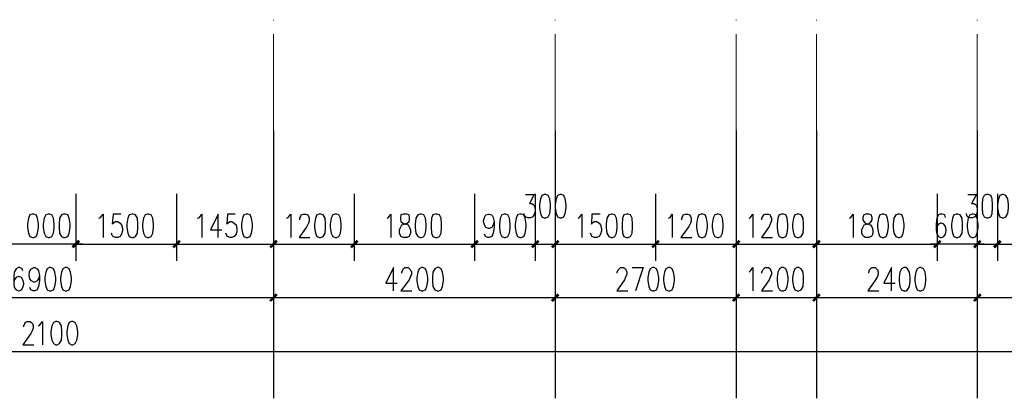
# Model space of a CAD drawing. Units: millimetres. Extents: x 175695 to 281507, y -39989 to 197610.
# Drawn here: x 218674 to 233367, y 31624 to 37275 of the extents above; entities that cross this region are included whole.
import ezdxf

# ---------------------------------------------------------------- set-up
doc = ezdxf.new("R2010")
doc.units = ezdxf.units.MM

msp = doc.modelspace()

# ---------------------------------------------------------------- hatches: boundary and pattern name
at = {"linetype": 'Continuous', "lineweight": 25}
for points in [[(219575, 33961.4), (219475.3, 33861.6), (219446.8, 33890.1), (219546.5, 33989.9)], [(219575, 33961.4), (219475.3, 33861.6), (219446.8, 33890.1), (219546.5, 33989.9)], [(220950.3, 33890.1), (221050, 33989.9), (221078.5, 33961.4), (220978.8, 33861.6)], [(221078.5, 33961.4), (220978.8, 33861.6), (220950.3, 33890.1), (221050, 33989.9)], [(222396.8, 33890.1), (222496.5, 33989.9), (222525.1, 33961.4), (222425.3, 33861.6)], [(222525.1, 33961.4), (222425.3, 33861.6), (222396.8, 33890.1), (222496.5, 33989.9)], [(223601, 33890.1), (223700.8, 33989.9), (223729.3, 33961.4), (223629.5, 33861.6)], [(223729.3, 33961.4), (223629.5, 33861.6), (223601, 33890.1), (223700.8, 33989.9)], [(225396.7, 33890.1), (225496.5, 33989.9), (225525, 33961.4), (225425.2, 33861.6)], [(225525, 33961.4), (225425.2, 33861.6), (225396.7, 33890.1), (225496.5, 33989.9)], [(226301.7, 33890.1), (226401.4, 33989.9), (226429.9, 33961.4), (226330.2, 33861.6)], [(226429.9, 33961.4), (226330.2, 33861.6), (226301.7, 33890.1), (226401.4, 33989.9)], [(226600.9, 33890.1), (226700.7, 33989.9), (226729.2, 33961.4), (226629.4, 33861.6)], [(226729.2, 33961.4), (226629.4, 33861.6), (226600.9, 33890.1), (226700.7, 33989.9)], [(228097.3, 33890.1), (228197.1, 33989.9), (228225.6, 33961.4), (228125.8, 33861.6)], [(228225.6, 33961.4), (228125.8, 33861.6), (228097.3, 33890.1), (228197.1, 33989.9)], [(229301.6, 33890.1), (229401.3, 33989.9), (229429.8, 33961.4), (229330.1, 33861.6)], [(229429.8, 33961.4), (229330.1, 33861.6), (229301.6, 33890.1), (229401.3, 33989.9)], [(230498.7, 33890.1), (230598.5, 33989.9), (230627, 33961.4), (230527.2, 33861.6)], [(230627, 33961.4), (230527.2, 33861.6), (230498.7, 33890.1), (230598.5, 33989.9)], [(232301.5, 33890.1), (232401.3, 33989.9), (232429.8, 33961.4), (232330, 33861.6)], [(232301.5, 33890.1), (232401.3, 33989.9), (232429.8, 33961.4), (232330, 33861.6)], [(233028.3, 33961.4), (232928.6, 33861.6), (232900, 33890.1), (232999.8, 33989.9)], [(233028.3, 33961.4), (232928.6, 33861.6), (232900, 33890.1), (232999.8, 33989.9)], [(233199.3, 33890.1), (233299.1, 33989.9), (233327.6, 33961.4), (233227.8, 33861.6)], [(233327.6, 33961.4), (233227.8, 33861.6), (233199.3, 33890.1), (233299.1, 33989.9)], [(222396.8, 33084.9), (222496.5, 33191.8), (222525.1, 33163.3), (222425.3, 33063.5)], [(222525.1, 33163.3), (222425.3, 33063.5), (222396.8, 33084.9), (222496.5, 33191.8)], [(226600.9, 33084.9), (226700.7, 33191.8), (226729.2, 33163.3), (226629.4, 33063.5)], [(226729.2, 33163.3), (226629.4, 33063.5), (226600.9, 33084.9), (226700.7, 33191.8)], [(229301.6, 33084.9), (229401.3, 33191.8), (229429.8, 33163.3), (229330.1, 33063.5)], [(229429.8, 33163.3), (229330.1, 33063.5), (229301.6, 33084.9), (229401.3, 33191.8)], [(230498.7, 33084.9), (230598.5, 33191.8), (230627, 33163.3), (230527.2, 33063.5)], [(230627, 33163.3), (230527.2, 33063.5), (230498.7, 33084.9), (230598.5, 33191.8)], [(232900, 33084.9), (232999.8, 33191.8), (233028.3, 33163.3), (232928.6, 33063.5)], [(233028.3, 33163.3), (232928.6, 33063.5), (232900, 33084.9), (232999.8, 33191.8)]]:
    msp.add_hatch(color=256, dxfattribs=at).paths.add_polyline_path(points)

# ---------------------------------------------------------------- linework, layer by layer
at = {"linetype": 'Continuous', "lineweight": 5}
for p, q in [((222460.9, 37274.8), (222460.9, 37260.6)), ((226665.1, 37274.8), (226665.1, 37260.6)), ((229365.7, 37274.8), (229365.7, 37260.6)), ((230562.8, 37274.8), (230562.8, 37260.6)), ((232964.2, 37274.8), (232964.2, 37260.6)), ((222460.9, 37061), (222460.9, 35621.7)), ((226665.1, 37061), (226665.1, 35621.7)), ((229365.7, 37061), (229365.7, 35621.7)), ((230562.8, 37061), (230562.8, 35621.7)), ((232964.2, 37061), (232964.2, 35621.7))]:
    msp.add_line(p, q, dxfattribs=at)
at = {"linetype": 'Continuous', "lineweight": 25}
for p, q in [((222460.9, 35621.7), (222460.9, 31624.1)), ((226665.1, 35621.7), (226665.1, 31624.1)), ((229365.7, 35621.7), (229365.7, 31624.1)), ((230562.8, 35621.7), (230562.8, 31624.1)), ((232964.2, 35621.7), (232964.2, 31624.1)), ((222460.9, 35322.4), (222460.9, 32871.1)), ((222460.9, 35322.4), (222460.9, 32871.1)), ((226665.1, 35322.4), (226665.1, 32871.1)), ((226665.1, 35322.4), (226665.1, 32871.1)), ((229365.7, 35322.4), (229365.7, 32871.1)), ((229365.7, 35322.4), (229365.7, 32871.1)), ((230562.8, 35322.4), (230562.8, 32871.1)), ((230562.8, 35322.4), (230562.8, 32871.1)), ((232964.2, 35322.4), (232964.2, 32871.1)), ((232964.2, 35322.4), (232964.2, 32871.1)), ((219510.9, 34673.9), (219510.9, 33676.3)), ((219510.9, 34673.9), (219510.9, 33676.3)), ((221014.4, 34673.9), (221014.4, 33676.3)), ((221014.4, 34673.9), (221014.4, 33676.3)), ((222460.9, 34673.9), (222460.9, 33676.3)), ((222460.9, 34673.9), (222460.9, 33676.3)), ((223665.2, 34673.9), (223665.2, 33676.3)), ((223665.2, 34673.9), (223665.2, 33676.3)), ((225460.8, 34673.9), (225460.8, 33676.3)), ((225460.8, 34673.9), (225460.8, 33676.3)), ((226365.8, 34673.9), (226365.8, 33676.3)), ((226365.8, 34673.9), (226365.8, 33676.3)), ((226665.1, 34673.9), (226665.1, 33676.3)), ((226665.1, 34673.9), (226665.1, 33676.3)), ((228161.5, 34673.9), (228161.5, 33676.3)), ((228161.5, 34673.9), (228161.5, 33676.3)), ((229365.7, 34673.9), (229365.7, 33676.3)), ((229365.7, 34673.9), (229365.7, 33676.3)), ((230562.8, 34673.9), (230562.8, 33676.3)), ((230562.8, 34673.9), (230562.8, 33676.3)), ((232365.6, 34673.9), (232365.6, 33676.3)), ((232365.6, 34673.9), (232365.6, 33676.3)), ((232964.2, 34673.9), (232964.2, 33676.3)), ((232964.2, 34673.9), (232964.2, 33676.3)), ((233263.5, 34673.9), (233263.5, 33676.3)), ((233263.5, 34673.9), (233263.5, 33676.3)), ((219510.9, 33925.7), (221014.4, 33925.7)), ((221014.4, 33925.7), (222460.9, 33925.7)), ((222460.9, 33925.7), (223665.2, 33925.7)), ((223665.2, 33925.7), (225460.8, 33925.7)), ((225460.8, 33925.7), (226365.8, 33925.7)), ((226365.8, 33925.7), (226665.1, 33925.7)), ((226665.1, 33925.7), (228161.5, 33925.7)), ((228161.5, 33925.7), (229365.7, 33925.7)), ((229365.7, 33925.7), (230562.8, 33925.7)), ((230562.8, 33925.7), (232365.6, 33925.7)), ((232964.2, 33925.7), (233263.5, 33925.7)), ((233263.5, 33925.7), (235066.3, 33925.7)), ((215563.3, 33127.7), (222460.9, 33127.7)), ((222460.9, 33127.7), (226665.1, 33127.7)), ((226665.1, 33127.7), (229365.7, 33127.7)), ((229365.7, 33127.7), (230562.8, 33127.7)), ((230562.8, 33127.7), (232964.2, 33127.7)), ((232964.2, 33127.7), (236263.4, 33127.7)), ((187965.5, 32322.4), (250065.8, 32322.4))]:
    msp.add_line(p, q, dxfattribs=at)
for points in [[(226223.3, 34666.8), (226351.5, 34666.8), (226280.3, 34531.4), (226315.9, 34531.4), (226337.3, 34517.2), (226351.5, 34502.9), (226365.8, 34453), (226365.8, 34417.4), (226351.5, 34367.5), (226330.2, 34331.9), (226294.5, 34317.6), (226258.9, 34317.6), (226223.3, 34331.9), (226209, 34353.3), (226201.9, 34381.8)], [(226501.2, 34666.8), (226465.6, 34652.6), (226444.2, 34602.7), (226429.9, 34517.2), (226429.9, 34467.3), (226444.2, 34381.8), (226465.6, 34331.9), (226501.2, 34317.6), (226522.6, 34317.6), (226558.2, 34331.9), (226586.7, 34381.8), (226593.8, 34467.3), (226593.8, 34517.2), (226586.7, 34602.7), (226558.2, 34652.6), (226522.6, 34666.8), (226501.2, 34666.8)], [(226736.3, 34666.8), (226700.7, 34652.6), (226679.3, 34602.7), (226665.1, 34517.2), (226665.1, 34467.3), (226679.3, 34381.8), (226700.7, 34331.9), (226736.3, 34317.6), (226757.7, 34317.6), (226793.3, 34331.9), (226814.7, 34381.8), (226829, 34467.3), (226829, 34517.2), (226814.7, 34602.7), (226793.3, 34652.6), (226757.7, 34666.8), (226736.3, 34666.8)], [(232821.7, 34666.8), (232949.9, 34666.8), (232878.7, 34531.4), (232914.3, 34531.4), (232935.7, 34517.2), (232949.9, 34502.9), (232964.2, 34453), (232964.2, 34417.4), (232949.9, 34367.5), (232928.6, 34331.9), (232892.9, 34317.6), (232857.3, 34317.6), (232821.7, 34331.9), (232807.4, 34353.3), (232800.3, 34381.8)], [(233099.6, 34666.8), (233063.9, 34652.6), (233042.6, 34602.7), (233035.4, 34517.2), (233035.4, 34467.3), (233042.6, 34381.8), (233063.9, 34331.9), (233099.6, 34317.6), (233128.1, 34317.6), (233163.7, 34331.9), (233185.1, 34381.8), (233192.2, 34467.3), (233192.2, 34517.2), (233185.1, 34602.7), (233163.7, 34652.6), (233128.1, 34666.8), (233099.6, 34666.8)], [(233334.7, 34666.8), (233299.1, 34652.6), (233277.7, 34602.7), (233263.5, 34517.2), (233263.5, 34467.3), (233277.7, 34381.8), (233299.1, 34331.9), (233334.7, 34317.6), (233356.1, 34317.6), (233391.7, 34331.9), (233420.2, 34381.8), (233427.4, 34467.3), (233427.4, 34517.2), (233420.2, 34602.7), (233391.7, 34652.6), (233356.1, 34666.8), (233334.7, 34666.8)], [(218862.4, 34374.7), (218826.8, 34360.4), (218805.4, 34310.5), (218791.2, 34225), (218791.2, 34175.1), (218805.4, 34089.6), (218826.8, 34039.7), (218862.4, 34025.5), (218883.8, 34025.5), (218919.5, 34039.7), (218940.8, 34089.6), (218955.1, 34175.1), (218955.1, 34225), (218940.8, 34310.5), (218919.5, 34360.4), (218883.8, 34374.7), (218862.4, 34374.7)], [(219097.6, 34374.7), (219062, 34360.4), (219040.6, 34310.5), (219026.3, 34225), (219026.3, 34175.1), (219040.6, 34089.6), (219062, 34039.7), (219097.6, 34025.5), (219119, 34025.5), (219154.6, 34039.7), (219176, 34089.6), (219190.2, 34175.1), (219190.2, 34225), (219176, 34310.5), (219154.6, 34360.4), (219119, 34374.7), (219097.6, 34374.7)], [(219325.6, 34374.7), (219297.1, 34360.4), (219268.6, 34310.5), (219261.5, 34225), (219261.5, 34175.1), (219268.6, 34089.6), (219297.1, 34039.7), (219325.6, 34025.5), (219354.1, 34025.5), (219389.7, 34039.7), (219411.1, 34089.6), (219425.4, 34175.1), (219425.4, 34225), (219411.1, 34310.5), (219389.7, 34360.4), (219354.1, 34374.7), (219325.6, 34374.7)], [(219852.9, 34310.5), (219881.4, 34324.8), (219917, 34374.7), (219917, 34025.5)], [(220180.7, 34374.7), (220066.7, 34374.7), (220052.4, 34225), (220066.7, 34239.3), (220102.3, 34260.6), (220137.9, 34260.6), (220173.6, 34239.3), (220195, 34210.8), (220209.2, 34160.9), (220209.2, 34125.3), (220195, 34075.4), (220173.6, 34039.7), (220137.9, 34025.5), (220102.3, 34025.5), (220066.7, 34039.7), (220052.4, 34054), (220045.3, 34089.6)], [(220344.6, 34374.7), (220309, 34360.4), (220287.6, 34310.5), (220273.3, 34225), (220273.3, 34175.1), (220287.6, 34089.6), (220309, 34039.7), (220344.6, 34025.5), (220366, 34025.5), (220401.6, 34039.7), (220430.1, 34089.6), (220437.2, 34175.1), (220437.2, 34225), (220430.1, 34310.5), (220401.6, 34360.4), (220366, 34374.7), (220344.6, 34374.7)], [(220579.7, 34374.7), (220544.1, 34360.4), (220522.7, 34310.5), (220508.5, 34225), (220508.5, 34175.1), (220522.7, 34089.6), (220544.1, 34039.7), (220579.7, 34025.5), (220601.1, 34025.5), (220636.7, 34039.7), (220658.1, 34089.6), (220672.4, 34175.1), (220672.4, 34225), (220658.1, 34310.5), (220636.7, 34360.4), (220601.1, 34374.7), (220579.7, 34374.7)], [(221327.9, 34310.5), (221356.4, 34324.8), (221392.1, 34374.7), (221392.1, 34025.5)], [(221634.3, 34025.5), (221634.3, 34374.7), (221520.3, 34139.5), (221691.3, 34139.5)], [(221890.9, 34374.7), (221776.9, 34374.7), (221762.6, 34225), (221776.9, 34239.3), (221812.5, 34260.6), (221841, 34260.6), (221876.6, 34239.3), (221905.1, 34210.8), (221912.2, 34160.9), (221912.2, 34125.3), (221905.1, 34075.4), (221876.6, 34039.7), (221841, 34025.5), (221812.5, 34025.5), (221776.9, 34039.7), (221762.6, 34054), (221748.4, 34089.6)], [(222054.8, 34374.7), (222019.1, 34360.4), (221997.7, 34310.5), (221983.5, 34225), (221983.5, 34175.1), (221997.7, 34089.6), (222019.1, 34039.7), (222054.8, 34025.5), (222076.1, 34025.5), (222111.8, 34039.7), (222133.1, 34089.6), (222147.4, 34175.1), (222147.4, 34225), (222133.1, 34310.5), (222111.8, 34360.4), (222076.1, 34374.7), (222054.8, 34374.7)], [(222653.3, 34310.5), (222681.8, 34324.8), (222717.4, 34374.7), (222717.4, 34025.5)], [(222852.8, 34289.1), (222852.8, 34310.5), (222867.1, 34339), (222874.2, 34360.4), (222902.7, 34374.7), (222945.5, 34374.7), (222974, 34360.4), (222981.1, 34339), (222995.3, 34310.5), (222995.3, 34274.9), (222981.1, 34239.3), (222959.7, 34189.4), (222845.7, 34025.5), (223002.5, 34025.5)], [(223145, 34374.7), (223109.4, 34360.4), (223088, 34310.5), (223073.7, 34225), (223073.7, 34175.1), (223088, 34089.6), (223109.4, 34039.7), (223145, 34025.5), (223166.4, 34025.5), (223202, 34039.7), (223230.5, 34089.6), (223237.6, 34175.1), (223237.6, 34225), (223230.5, 34310.5), (223202, 34360.4), (223166.4, 34374.7), (223145, 34374.7)], [(223380.1, 34374.7), (223344.5, 34360.4), (223323.1, 34310.5), (223308.9, 34225), (223308.9, 34175.1), (223323.1, 34089.6), (223344.5, 34039.7), (223380.1, 34025.5), (223401.5, 34025.5), (223437.1, 34039.7), (223458.5, 34089.6), (223472.8, 34175.1), (223472.8, 34225), (223458.5, 34310.5), (223437.1, 34360.4), (223401.5, 34374.7), (223380.1, 34374.7)], [(224156.8, 34310.5), (224178.2, 34324.8), (224213.8, 34374.7), (224213.8, 34025.5)], [(224399.1, 34374.7), (224363.5, 34360.4), (224356.4, 34324.8), (224356.4, 34289.1), (224363.5, 34260.6), (224392, 34239.3), (224434.7, 34225), (224470.4, 34210.8), (224491.7, 34175.1), (224506, 34139.5), (224506, 34089.6), (224491.7, 34054), (224484.6, 34039.7), (224449, 34025.5), (224399.1, 34025.5), (224363.5, 34039.7), (224356.4, 34054), (224342.1, 34089.6), (224342.1, 34139.5), (224356.4, 34175.1), (224377.7, 34210.8), (224413.4, 34225), (224456.1, 34239.3), (224484.6, 34260.6), (224491.7, 34289.1), (224491.7, 34324.8), (224484.6, 34360.4), (224449, 34374.7), (224399.1, 34374.7)], [(224648.5, 34374.7), (224612.9, 34360.4), (224584.4, 34310.5), (224577.2, 34225), (224577.2, 34175.1), (224584.4, 34089.6), (224612.9, 34039.7), (224648.5, 34025.5), (224669.9, 34025.5), (224705.5, 34039.7), (224726.9, 34089.6), (224741.1, 34175.1), (224741.1, 34225), (224726.9, 34310.5), (224705.5, 34360.4), (224669.9, 34374.7), (224648.5, 34374.7)], [(224876.5, 34374.7), (224840.9, 34360.4), (224819.5, 34310.5), (224812.4, 34225), (224812.4, 34175.1), (224819.5, 34089.6), (224840.9, 34039.7), (224876.5, 34025.5), (224905, 34025.5), (224940.7, 34039.7), (224962, 34089.6), (224969.2, 34175.1), (224969.2, 34225), (224962, 34310.5), (224940.7, 34360.4), (224905, 34374.7), (224876.5, 34374.7)], [(225753, 34260.6), (225738.7, 34210.8), (225717.4, 34175.1), (225681.7, 34160.9), (225667.5, 34160.9), (225631.8, 34175.1), (225610.5, 34210.8), (225596.2, 34260.6), (225596.2, 34274.9), (225610.5, 34324.8), (225631.8, 34360.4), (225667.5, 34374.7), (225681.7, 34374.7), (225717.4, 34360.4), (225738.7, 34324.8), (225753, 34260.6), (225753, 34175.1), (225738.7, 34089.6), (225717.4, 34039.7), (225681.7, 34025.5), (225660.4, 34025.5), (225624.7, 34039.7), (225610.5, 34075.4)], [(225902.6, 34374.7), (225867, 34360.4), (225845.6, 34310.5), (225831.4, 34225), (225831.4, 34175.1), (225845.6, 34089.6), (225867, 34039.7), (225902.6, 34025.5), (225924, 34025.5), (225959.6, 34039.7), (225981, 34089.6), (225995.3, 34175.1), (225995.3, 34225), (225981, 34310.5), (225959.6, 34360.4), (225924, 34374.7), (225902.6, 34374.7)], [(226137.8, 34374.7), (226102.1, 34360.4), (226080.8, 34310.5), (226066.5, 34225), (226066.5, 34175.1), (226080.8, 34089.6), (226102.1, 34039.7), (226137.8, 34025.5), (226159.2, 34025.5), (226194.8, 34039.7), (226216.2, 34089.6), (226230.4, 34175.1), (226230.4, 34225), (226216.2, 34310.5), (226194.8, 34360.4), (226159.2, 34374.7), (226137.8, 34374.7)], [(227007.1, 34310.5), (227028.5, 34324.8), (227064.1, 34374.7), (227064.1, 34025.5)], [(227334.9, 34374.7), (227213.8, 34374.7), (227206.6, 34225), (227213.8, 34239.3), (227249.4, 34260.6), (227285, 34260.6), (227320.6, 34239.3), (227342, 34210.8), (227356.3, 34160.9), (227356.3, 34125.3), (227342, 34075.4), (227320.6, 34039.7), (227285, 34025.5), (227249.4, 34025.5), (227213.8, 34039.7), (227206.6, 34054), (227192.4, 34089.6)], [(227498.8, 34374.7), (227463.2, 34360.4), (227434.6, 34310.5), (227427.5, 34225), (227427.5, 34175.1), (227434.6, 34089.6), (227463.2, 34039.7), (227498.8, 34025.5), (227520.2, 34025.5), (227555.8, 34039.7), (227577.2, 34089.6), (227591.4, 34175.1), (227591.4, 34225), (227577.2, 34310.5), (227555.8, 34360.4), (227520.2, 34374.7), (227498.8, 34374.7)], [(227726.8, 34374.7), (227691.2, 34360.4), (227669.8, 34310.5), (227662.7, 34225), (227662.7, 34175.1), (227669.8, 34089.6), (227691.2, 34039.7), (227726.8, 34025.5), (227755.3, 34025.5), (227790.9, 34039.7), (227812.3, 34089.6), (227819.4, 34175.1), (227819.4, 34225), (227812.3, 34310.5), (227790.9, 34360.4), (227755.3, 34374.7), (227726.8, 34374.7)], [(228353.9, 34310.5), (228382.4, 34324.8), (228410.9, 34374.7), (228410.9, 34025.5)], [(228553.4, 34289.1), (228553.4, 34310.5), (228567.6, 34339), (228574.8, 34360.4), (228603.3, 34374.7), (228646, 34374.7), (228667.4, 34360.4), (228681.6, 34339), (228695.9, 34310.5), (228695.9, 34274.9), (228681.6, 34239.3), (228660.3, 34189.4), (228539.1, 34025.5), (228703, 34025.5)], [(228845.5, 34374.7), (228809.9, 34360.4), (228788.5, 34310.5), (228774.3, 34225), (228774.3, 34175.1), (228788.5, 34089.6), (228809.9, 34039.7), (228845.5, 34025.5), (228866.9, 34025.5), (228902.5, 34039.7), (228923.9, 34089.6), (228938.2, 34175.1), (228938.2, 34225), (228923.9, 34310.5), (228902.5, 34360.4), (228866.9, 34374.7), (228845.5, 34374.7)], [(229080.7, 34374.7), (229045.1, 34360.4), (229023.7, 34310.5), (229009.4, 34225), (229009.4, 34175.1), (229023.7, 34089.6), (229045.1, 34039.7), (229080.7, 34025.5), (229102.1, 34025.5), (229137.7, 34039.7), (229159.1, 34089.6), (229173.3, 34175.1), (229173.3, 34225), (229159.1, 34310.5), (229137.7, 34360.4), (229102.1, 34374.7), (229080.7, 34374.7)], [(229558.1, 34310.5), (229579.5, 34324.8), (229615.1, 34374.7), (229615.1, 34025.5)], [(229750.5, 34289.1), (229750.5, 34310.5), (229764.7, 34339), (229779, 34360.4), (229800.4, 34374.7), (229850.3, 34374.7), (229871.6, 34360.4), (229878.8, 34339), (229893, 34310.5), (229893, 34274.9), (229878.8, 34239.3), (229857.4, 34189.4), (229743.4, 34025.5), (229907.3, 34025.5)], [(230042.6, 34374.7), (230007, 34360.4), (229985.6, 34310.5), (229978.5, 34225), (229978.5, 34175.1), (229985.6, 34089.6), (230007, 34039.7), (230042.6, 34025.5), (230071.2, 34025.5), (230106.8, 34039.7), (230128.2, 34089.6), (230135.3, 34175.1), (230135.3, 34225), (230128.2, 34310.5), (230106.8, 34360.4), (230071.2, 34374.7), (230042.6, 34374.7)], [(230277.8, 34374.7), (230242.2, 34360.4), (230220.8, 34310.5), (230206.5, 34225), (230206.5, 34175.1), (230220.8, 34089.6), (230242.2, 34039.7), (230277.8, 34025.5), (230299.2, 34025.5), (230334.8, 34039.7), (230363.3, 34089.6), (230370.4, 34175.1), (230370.4, 34225), (230363.3, 34310.5), (230334.8, 34360.4), (230299.2, 34374.7), (230277.8, 34374.7)], [(231054.5, 34310.5), (231075.9, 34324.8), (231111.5, 34374.7), (231111.5, 34025.5)], [(231296.8, 34374.7), (231268.3, 34360.4), (231254, 34324.8), (231254, 34289.1), (231268.3, 34260.6), (231289.6, 34239.3), (231332.4, 34225), (231368, 34210.8), (231396.5, 34175.1), (231403.7, 34139.5), (231403.7, 34089.6), (231396.5, 34054), (231382.3, 34039.7), (231346.7, 34025.5), (231296.8, 34025.5), (231268.3, 34039.7), (231254, 34054), (231239.8, 34089.6), (231239.8, 34139.5), (231254, 34175.1), (231275.4, 34210.8), (231311, 34225), (231360.9, 34239.3), (231382.3, 34260.6), (231396.5, 34289.1), (231396.5, 34324.8), (231382.3, 34360.4), (231346.7, 34374.7), (231296.8, 34374.7)], [(231546.2, 34374.7), (231510.5, 34360.4), (231489.2, 34310.5), (231474.9, 34225), (231474.9, 34175.1), (231489.2, 34089.6), (231510.5, 34039.7), (231546.2, 34025.5), (231567.5, 34025.5), (231603.2, 34039.7), (231624.6, 34089.6), (231638.8, 34175.1), (231638.8, 34225), (231624.6, 34310.5), (231603.2, 34360.4), (231567.5, 34374.7), (231546.2, 34374.7)], [(231781.3, 34374.7), (231745.7, 34360.4), (231717.2, 34310.5), (231710.1, 34225), (231710.1, 34175.1), (231717.2, 34089.6), (231745.7, 34039.7), (231781.3, 34025.5), (231802.7, 34025.5), (231838.3, 34039.7), (231859.7, 34089.6), (231874, 34175.1), (231874, 34225), (231859.7, 34310.5), (231838.3, 34360.4), (231802.7, 34374.7), (231781.3, 34374.7)], [(232486.8, 34324.8), (232479.6, 34360.4), (232444, 34374.7), (232415.5, 34374.7), (232387, 34360.4), (232358.5, 34310.5), (232351.4, 34225), (232351.4, 34139.5), (232358.5, 34075.4), (232387, 34039.7), (232415.5, 34025.5), (232429.8, 34025.5), (232465.4, 34039.7), (232486.8, 34075.4), (232501, 34125.3), (232501, 34139.5), (232486.8, 34189.4), (232465.4, 34225), (232429.8, 34239.3), (232415.5, 34239.3), (232387, 34225), (232358.5, 34189.4), (232351.4, 34139.5)], [(232650.7, 34374.7), (232615, 34360.4), (232593.6, 34310.5), (232579.4, 34225), (232579.4, 34175.1), (232593.6, 34089.6), (232615, 34039.7), (232650.7, 34025.5), (232672, 34025.5), (232707.7, 34039.7), (232736.2, 34089.6), (232743.3, 34175.1), (232743.3, 34225), (232736.2, 34310.5), (232707.7, 34360.4), (232672, 34374.7), (232650.7, 34374.7)], [(232885.8, 34374.7), (232850.2, 34360.4), (232828.8, 34310.5), (232814.5, 34225), (232814.5, 34175.1), (232828.8, 34089.6), (232850.2, 34039.7), (232885.8, 34025.5), (232907.2, 34025.5), (232942.8, 34039.7), (232964.2, 34089.6), (232978.4, 34175.1), (232978.4, 34225), (232964.2, 34310.5), (232942.8, 34360.4), (232907.2, 34374.7), (232885.8, 34374.7)], [(219610.6, 33925.7), (219510.9, 33925.7), (218513.3, 33925.7), (218413.5, 33925.7)], [(233063.9, 33925.7), (232964.2, 33925.7), (232365.6, 33925.7), (232265.9, 33925.7)], [(218719.9, 33526.7), (218712.8, 33555.2), (218677.2, 33576.6), (218655.8, 33576.6), (218620.2, 33555.2), (218591.7, 33505.3), (218584.5, 33426.9), (218584.5, 33341.4), (218591.7, 33277.3), (218620.2, 33241.7), (218655.8, 33227.4), (218662.9, 33227.4), (218698.6, 33241.7), (218719.9, 33277.3), (218734.2, 33327.2), (218734.2, 33341.4), (218719.9, 33391.3), (218698.6, 33426.9), (218662.9, 33441.2), (218655.8, 33441.2), (218620.2, 33426.9), (218591.7, 33391.3), (218584.5, 33341.4)], [(218969.3, 33455.4), (218955.1, 33405.6), (218933.7, 33377.1), (218898.1, 33355.7), (218883.8, 33355.7), (218848.2, 33377.1), (218826.8, 33405.6), (218812.6, 33455.4), (218812.6, 33476.8), (218826.8, 33526.7), (218848.2, 33555.2), (218883.8, 33576.6), (218898.1, 33576.6), (218933.7, 33555.2), (218955.1, 33526.7), (218969.3, 33455.4), (218969.3, 33377.1), (218955.1, 33291.5), (218933.7, 33241.7), (218898.1, 33227.4), (218876.7, 33227.4), (218841.1, 33241.7), (218826.8, 33277.3)], [(219119, 33576.6), (219083.3, 33555.2), (219062, 33505.3), (219047.7, 33426.9), (219047.7, 33377.1), (219062, 33291.5), (219083.3, 33241.7), (219119, 33227.4), (219140.3, 33227.4), (219176, 33241.7), (219197.4, 33291.5), (219211.6, 33377.1), (219211.6, 33426.9), (219197.4, 33505.3), (219176, 33555.2), (219140.3, 33576.6), (219119, 33576.6)], [(219354.1, 33576.6), (219318.5, 33555.2), (219297.1, 33505.3), (219282.9, 33426.9), (219282.9, 33377.1), (219297.1, 33291.5), (219318.5, 33241.7), (219354.1, 33227.4), (219375.5, 33227.4), (219411.1, 33241.7), (219432.5, 33291.5), (219446.8, 33377.1), (219446.8, 33426.9), (219432.5, 33505.3), (219411.1, 33555.2), (219375.5, 33576.6), (219354.1, 33576.6)], [(224249.5, 33227.4), (224249.5, 33576.6), (224135.5, 33341.4), (224306.5, 33341.4)], [(224377.7, 33491.1), (224377.7, 33505.3), (224392, 33540.9), (224399.1, 33555.2), (224420.5, 33576.6), (224470.4, 33576.6), (224491.7, 33555.2), (224506, 33540.9), (224520.2, 33505.3), (224520.2, 33476.8), (224506, 33441.2), (224484.6, 33391.3), (224363.5, 33227.4), (224527.4, 33227.4)], [(224669.9, 33576.6), (224634.3, 33555.2), (224612.9, 33505.3), (224598.6, 33426.9), (224598.6, 33377.1), (224612.9, 33291.5), (224634.3, 33241.7), (224669.9, 33227.4), (224691.3, 33227.4), (224726.9, 33241.7), (224748.3, 33291.5), (224762.5, 33377.1), (224762.5, 33426.9), (224748.3, 33505.3), (224726.9, 33555.2), (224691.3, 33576.6), (224669.9, 33576.6)], [(224905, 33576.6), (224869.4, 33555.2), (224840.9, 33505.3), (224833.8, 33426.9), (224833.8, 33377.1), (224840.9, 33291.5), (224869.4, 33241.7), (224905, 33227.4), (224926.4, 33227.4), (224962, 33241.7), (224983.4, 33291.5), (224997.7, 33377.1), (224997.7, 33426.9), (224983.4, 33505.3), (224962, 33555.2), (224926.4, 33576.6), (224905, 33576.6)], [(227591.4, 33491.1), (227591.4, 33505.3), (227605.7, 33540.9), (227619.9, 33555.2), (227641.3, 33576.6), (227684, 33576.6), (227712.6, 33555.2), (227719.7, 33540.9), (227733.9, 33505.3), (227733.9, 33476.8), (227719.7, 33441.2), (227698.3, 33391.3), (227584.3, 33227.4), (227748.2, 33227.4)], [(227812.3, 33576.6), (227976.2, 33576.6), (227862.2, 33227.4)], [(228118.7, 33576.6), (228083.1, 33555.2), (228061.7, 33505.3), (228047.5, 33426.9), (228047.5, 33377.1), (228061.7, 33291.5), (228083.1, 33241.7), (228118.7, 33227.4), (228140.1, 33227.4), (228175.7, 33241.7), (228197.1, 33291.5), (228211.3, 33377.1), (228211.3, 33426.9), (228197.1, 33505.3), (228175.7, 33555.2), (228140.1, 33576.6), (228118.7, 33576.6)], [(228353.9, 33576.6), (228318.2, 33555.2), (228296.9, 33505.3), (228282.6, 33426.9), (228282.6, 33377.1), (228296.9, 33291.5), (228318.2, 33241.7), (228353.9, 33227.4), (228375.2, 33227.4), (228410.9, 33241.7), (228432.2, 33291.5), (228446.5, 33377.1), (228446.5, 33426.9), (228432.2, 33505.3), (228410.9, 33555.2), (228375.2, 33576.6), (228353.9, 33576.6)], [(229558.1, 33505.3), (229579.5, 33526.7), (229615.1, 33576.6), (229615.1, 33227.4)], [(229750.5, 33491.1), (229750.5, 33505.3), (229764.7, 33540.9), (229779, 33555.2), (229800.4, 33576.6), (229850.3, 33576.6), (229871.6, 33555.2), (229878.8, 33540.9), (229893, 33505.3), (229893, 33476.8), (229878.8, 33441.2), (229857.4, 33391.3), (229743.4, 33227.4), (229907.3, 33227.4)], [(230042.6, 33576.6), (230014.1, 33555.2), (229985.6, 33505.3), (229978.5, 33426.9), (229978.5, 33377.1), (229985.6, 33291.5), (230014.1, 33241.7), (230042.6, 33227.4), (230071.2, 33227.4), (230106.8, 33241.7), (230128.2, 33291.5), (230142.4, 33377.1), (230142.4, 33426.9), (230128.2, 33505.3), (230106.8, 33555.2), (230071.2, 33576.6), (230042.6, 33576.6)], [(230277.8, 33576.6), (230242.2, 33555.2), (230220.8, 33505.3), (230206.5, 33426.9), (230206.5, 33377.1), (230220.8, 33291.5), (230242.2, 33241.7), (230277.8, 33227.4), (230299.2, 33227.4), (230334.8, 33241.7), (230363.3, 33291.5), (230370.4, 33377.1), (230370.4, 33426.9), (230363.3, 33505.3), (230334.8, 33555.2), (230299.2, 33576.6), (230277.8, 33576.6)], [(231346.7, 33491.1), (231346.7, 33505.3), (231353.8, 33540.9), (231368, 33555.2), (231389.4, 33576.6), (231439.3, 33576.6), (231460.7, 33555.2), (231474.9, 33540.9), (231482, 33505.3), (231482, 33476.8), (231474.9, 33441.2), (231446.4, 33391.3), (231332.4, 33227.4), (231496.3, 33227.4)], [(231681.6, 33227.4), (231681.6, 33576.6), (231567.5, 33341.4), (231738.6, 33341.4)], [(231866.8, 33576.6), (231831.2, 33555.2), (231809.8, 33505.3), (231795.6, 33426.9), (231795.6, 33377.1), (231809.8, 33291.5), (231831.2, 33241.7), (231866.8, 33227.4), (231895.3, 33227.4), (231923.8, 33241.7), (231952.3, 33291.5), (231959.5, 33377.1), (231959.5, 33426.9), (231952.3, 33505.3), (231923.8, 33555.2), (231895.3, 33576.6), (231866.8, 33576.6)], [(232102, 33576.6), (232066.3, 33555.2), (232045, 33505.3), (232030.7, 33426.9), (232030.7, 33377.1), (232045, 33291.5), (232066.3, 33241.7), (232102, 33227.4), (232123.3, 33227.4), (232159, 33241.7), (232187.5, 33291.5), (232194.6, 33377.1), (232194.6, 33426.9), (232187.5, 33505.3), (232159, 33555.2), (232123.3, 33576.6), (232102, 33576.6)], [(218734.2, 32693), (218734.2, 32707.2), (218748.4, 32742.9), (218755.6, 32757.1), (218784.1, 32771.4), (218826.8, 32771.4), (218848.2, 32757.1), (218862.4, 32742.9), (218876.7, 32707.2), (218876.7, 32671.6), (218862.4, 32643.1), (218841.1, 32593.2), (218719.9, 32422.2), (218883.8, 32422.2)], [(218955.1, 32707.2), (218976.5, 32721.5), (219012.1, 32771.4), (219012.1, 32422.2)], [(219211.6, 32771.4), (219176, 32757.1), (219154.6, 32707.2), (219140.3, 32621.7), (219140.3, 32571.8), (219154.6, 32493.5), (219176, 32443.6), (219211.6, 32422.2), (219233, 32422.2), (219268.6, 32443.6), (219297.1, 32493.5), (219304.2, 32571.8), (219304.2, 32621.7), (219297.1, 32707.2), (219268.6, 32757.1), (219233, 32771.4), (219211.6, 32771.4)], [(219446.8, 32771.4), (219411.1, 32757.1), (219389.7, 32707.2), (219375.5, 32621.7), (219375.5, 32571.8), (219389.7, 32493.5), (219411.1, 32443.6), (219446.8, 32422.2), (219468.1, 32422.2), (219503.8, 32443.6), (219525.1, 32493.5), (219539.4, 32571.8), (219539.4, 32621.7), (219525.1, 32707.2), (219503.8, 32757.1), (219468.1, 32771.4), (219446.8, 32771.4)]]:
    msp.add_lwpolyline(points, dxfattribs=at)

doc.saveas('drawing.dxf')
